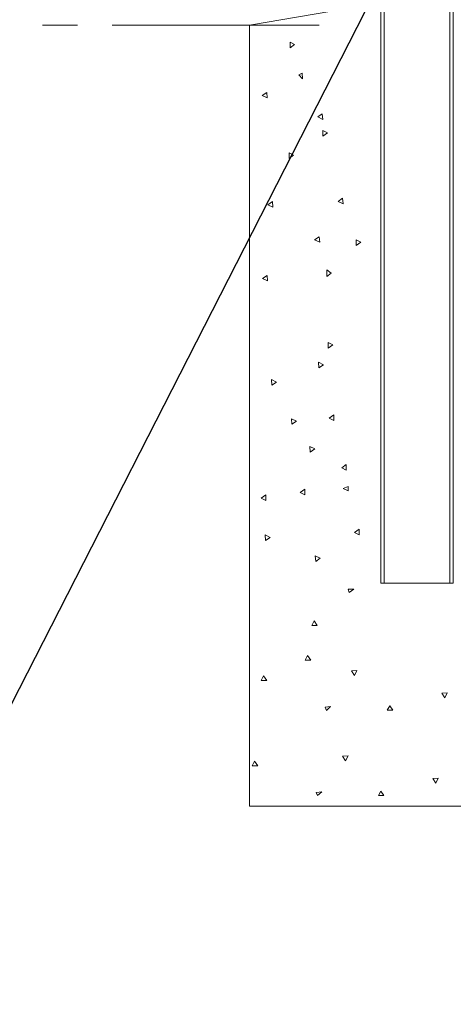
# Model space of a CAD drawing. Units: millimetres. Extents: x 0 to 420, y 0 to 297.
# Drawn here: x 267 to 282, y 105 to 140 of the extents above; entities that cross this region are included whole.
import ezdxf

# ---------------------------------------------------------------- set-up
doc = ezdxf.new("R2010")
doc.units = ezdxf.units.MM
doc.header["$MEASUREMENT"] = 0
doc.layers.add('Layer 1', color=7, linetype='Continuous', lineweight=0)

# ---------------------------------------------------------------- blocks, each defined once
blk = doc.blocks.new('Block_0')
at = {"layer": 'Layer 1', "color": 18, "lineweight": 13, "true_color": 0x000000}
for p, q in [((279.798, 120.262), (279.798, 205.1)), ((282.398, 205.1), (282.398, 120.262)), ((275.099, 140.261), (279.798, 141.061)), ((267.674, 140.261), (268.924, 140.261)), ((270.173, 140.261), (277.593, 140.261)), ((275.099, 112.262), (275.099, 140.261)), ((276.713, 139.569), (276.549, 139.653)), ((276.549, 139.653), (276.549, 139.454)), ((276.549, 139.454), (276.713, 139.569)), ((276.984, 138.54), (276.866, 138.49)), ((276.866, 138.49), (276.999, 138.341)), ((276.999, 138.341), (276.984, 138.54)), ((275.717, 137.856), (275.551, 137.744)), ((275.551, 137.744), (275.732, 137.657)), ((275.732, 137.657), (275.717, 137.856)), ((277.705, 137.088), (277.539, 136.975)), ((277.72, 136.888), (277.705, 137.088)), ((277.539, 136.975), (277.72, 136.888)), ((277.726, 136.487), (277.726, 136.287)), ((277.889, 136.403), (277.726, 136.487)), ((277.726, 136.287), (277.889, 136.403)), ((276.675, 135.603), (276.511, 135.687)), ((276.511, 135.687), (276.511, 135.487)), ((276.511, 135.487), (276.675, 135.603)), ((275.915, 133.937), (275.749, 133.825)), ((275.749, 133.825), (275.93, 133.737)), ((275.93, 133.737), (275.915, 133.937)), ((278.434, 134.06), (278.268, 133.948)), ((278.268, 133.948), (278.449, 133.861)), ((278.449, 133.861), (278.434, 134.06)), ((277.597, 132.679), (277.431, 132.567)), ((277.431, 132.567), (277.612, 132.48)), ((277.612, 132.48), (277.597, 132.679)), ((279.084, 132.48), (278.92, 132.565)), ((278.92, 132.565), (278.92, 132.365)), ((278.92, 132.365), (279.084, 132.48)), ((277.868, 131.491), (277.868, 131.251)), ((278.028, 131.371), (277.868, 131.491)), ((277.868, 131.251), (278.028, 131.371)), ((275.726, 131.293), (275.561, 131.18)), ((275.561, 131.18), (275.742, 131.093)), ((275.742, 131.093), (275.726, 131.293)), ((278.082, 128.801), (277.919, 128.886)), ((277.919, 128.886), (277.919, 128.686)), ((277.919, 128.686), (278.082, 128.801)), ((277.749, 128.089), (277.568, 128.176)), ((277.568, 128.176), (277.583, 127.977)), ((277.583, 127.977), (277.749, 128.089)), ((276.062, 127.47), (275.881, 127.558)), ((275.881, 127.558), (275.896, 127.358)), ((275.896, 127.358), (276.062, 127.47)), ((276.78, 126.065), (276.599, 126.152)), ((276.599, 126.152), (276.614, 125.953)), ((276.614, 125.953), (276.78, 126.065)), ((278.116, 126.288), (277.953, 126.172)), ((277.953, 126.172), (278.116, 126.088)), ((278.116, 126.088), (278.116, 126.288)), ((277.255, 125.158), (277.271, 124.959)), ((277.436, 125.071), (277.255, 125.158)), ((277.271, 124.959), (277.436, 125.071)), ((278.563, 124.51), (278.4, 124.394)), ((278.4, 124.394), (278.563, 124.31)), ((278.563, 124.31), (278.563, 124.51)), ((277.076, 123.626), (276.913, 123.51)), ((277.076, 123.426), (277.076, 123.626)), ((278.638, 123.728), (278.454, 123.65)), ((278.454, 123.65), (278.638, 123.571)), ((278.638, 123.571), (278.638, 123.728)), ((275.678, 123.422), (275.515, 123.306)), ((275.515, 123.306), (275.678, 123.221)), ((275.678, 123.221), (275.678, 123.422)), ((276.913, 123.51), (277.076, 123.426)), ((279.027, 122.191), (278.864, 122.075)), ((279.027, 121.991), (279.027, 122.191)), ((275.653, 121.986), (275.668, 121.786)), ((275.833, 121.898), (275.653, 121.986)), ((275.668, 121.786), (275.833, 121.898)), ((278.864, 122.075), (279.027, 121.991)), ((277.634, 121.152), (277.453, 121.239)), ((277.453, 121.239), (277.468, 121.039)), ((277.468, 121.039), (277.634, 121.152)), ((278.835, 120.04), (278.635, 120.048)), ((278.635, 120.048), (278.669, 119.928)), ((278.669, 119.928), (278.835, 120.04)), ((279.919, 120.262), (279.798, 120.262)), ((279.919, 120.262), (282.278, 120.262)), ((282.278, 120.262), (282.398, 120.262)), ((277.411, 118.903), (277.327, 118.74)), ((277.327, 118.74), (277.526, 118.74)), ((277.526, 118.74), (277.411, 118.903)), ((277.172, 117.659), (277.088, 117.496)), ((277.288, 117.496), (277.172, 117.659)), ((277.088, 117.496), (277.288, 117.496)), ((275.595, 116.935), (275.511, 116.772)), ((275.711, 116.772), (275.595, 116.935)), ((278.949, 117.126), (278.749, 117.111)), ((278.749, 117.111), (278.862, 116.945)), ((278.862, 116.945), (278.949, 117.126)), ((275.511, 116.772), (275.711, 116.772)), ((282.185, 116.324), (281.986, 116.308)), ((281.986, 116.308), (282.098, 116.143)), ((282.098, 116.143), (282.185, 116.324)), ((278.003, 115.83), (277.804, 115.815)), ((277.804, 115.815), (277.854, 115.697)), ((277.854, 115.697), (278.003, 115.83)), ((280.121, 115.861), (280.036, 115.698)), ((280.236, 115.698), (280.121, 115.861)), ((280.036, 115.698), (280.236, 115.698)), ((278.629, 114.068), (278.429, 114.052)), ((278.429, 114.052), (278.541, 113.887)), ((278.541, 113.887), (278.629, 114.068)), ((275.275, 113.877), (275.191, 113.713)), ((275.191, 113.713), (275.391, 113.713)), ((275.391, 113.713), (275.275, 113.877)), ((281.865, 113.265), (281.666, 113.25)), ((281.666, 113.25), (281.778, 113.085)), ((281.778, 113.085), (281.865, 113.265)), ((277.683, 112.771), (277.484, 112.756)), ((277.484, 112.756), (277.534, 112.638)), ((277.534, 112.638), (277.683, 112.771)), ((279.801, 112.802), (279.716, 112.639)), ((279.716, 112.639), (279.916, 112.639)), ((279.916, 112.639), (279.801, 112.802)), ((287.098, 112.262), (275.099, 112.262))]:
    blk.add_line(p, q, dxfattribs=at)
at = {"layer": 'Layer 1', "color": 18, "lineweight": 15, "true_color": 0x000000}
for p, q in [((279.919, 205.1), (279.919, 120.262)), ((282.278, 120.262), (282.278, 205.1))]:
    blk.add_line(p, q, dxfattribs=at)
at = {"layer": 'Layer 1', "color": 18, "lineweight": 25, "true_color": 0x000000}
blk.add_lwpolyline([(280.679, 143.589), (261.046, 105.157), (235.216, 105.157)], dxfattribs=at)

msp = doc.modelspace()

# ---------------------------------------------------------------- block references
at = {"layer": 'Layer 1'}
msp.add_blockref('Block_0', (0, 0), dxfattribs=at)

doc.saveas('drawing.dxf')
